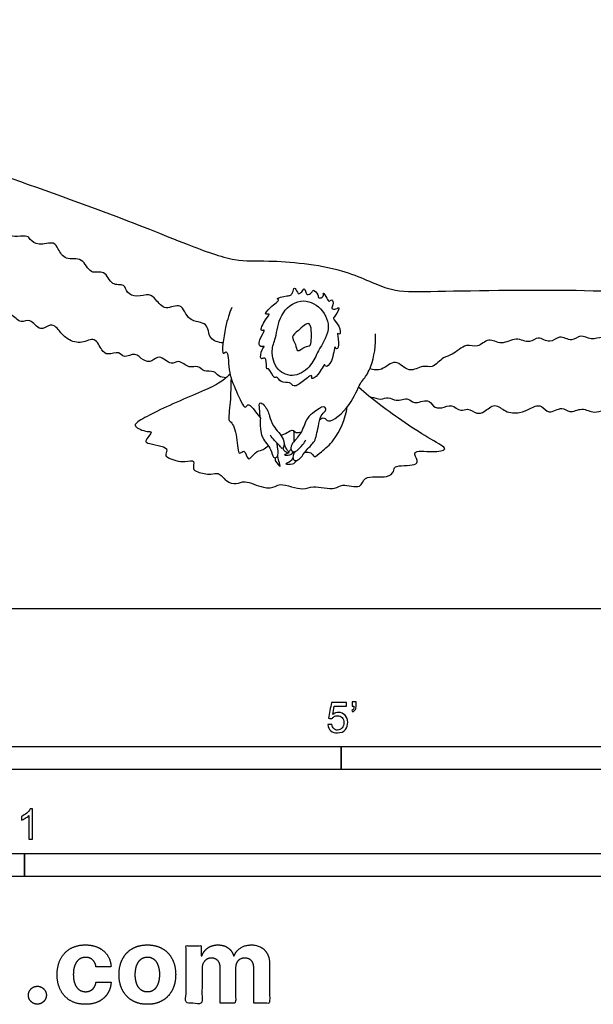
# Model space of a CAD drawing. Units: feet. Extents: x 0 to 14, y -2.2 to 17.9.
# Drawn here: x 3.3 to 6.4, y -2.2 to 3.2 of the extents above; entities that cross this region are included whole.
import ezdxf

# ---------------------------------------------------------------- set-up
doc = ezdxf.new("R2010")
doc.units = ezdxf.units.FT
doc.header["$MEASUREMENT"] = 0
for name, color, linetype, true_color in [('2D$AG-ANIMALS', 7, 'Continuous', 0x66ccff), ('2D$N-SYMB', 7, 'Continuous', 0x800040), ('2D$X-DIMENSIONS.COM', 7, 'Continuous', 0x800080), ('2D$X-VPRT', 6, 'Continuous', 0xff00ff)]:
    doc.layers.add(name, color=color, linetype=linetype, true_color=true_color)

msp = doc.modelspace()

# ---------------------------------------------------------------- linework, layer by layer
at = {"layer": '2D$AG-ANIMALS'}
for points, knots in [([(4.3753, 1.2534), (4.3617, 1.2539), (4.3322, 1.2584), (4.3121, 1.2949), (4.2534, 1.2823), (4.2245, 1.3243), (4.1726, 1.3001), (4.118, 1.3574), (4.0767, 1.3133), (4.0128, 1.3865), (3.9747, 1.3371), (3.9218, 1.3436), (3.8843, 1.397), (3.8205, 1.3553), (3.7941, 1.4006), (3.7317, 1.3738), (3.6973, 1.401), (3.6646, 1.4819), (3.5916, 1.4342), (3.5144, 1.4575), (3.4739, 1.5015), (3.4533, 1.5291), (3.4171, 1.5489), (3.3625, 1.4962), (3.3139, 1.5831), (3.2568, 1.5419), (3.2099, 1.6124), (3.1315, 1.586), (3.0924, 1.6413), (3.0134, 1.6151), (2.9623, 1.6966), (2.898, 1.6732), (2.8495, 1.7283), (2.7721, 1.7021), (2.7092, 1.7527), (2.7009, 1.7748), (2.6012, 1.7517), (2.5877, 1.8314), (2.5446, 1.8212), (2.4359, 1.8327), (2.4283, 1.9259), (2.2806, 1.9101), (2.2141, 1.9257), (2.2168, 1.9878), (2.1334, 1.9666), (2.0601, 1.9807), (2.0276, 2.0249), (1.9265, 2.0177), (1.8265, 2.011), (1.8323, 2.1004), (1.7029, 2.058), (1.602, 2.0721), (1.6253, 2.1391), (1.4553, 2.1119), (1.3839, 2.1177), (1.4585, 2.195), (1.3045, 2.1503), (1.0251, 2.1299), (1.2154, 2.2168), (1.3905, 2.2892), (1.6715, 2.3692), (1.3351, 2.313), (1.0417, 2.2952), (0.7823, 2.3296), (1.0851, 2.3785), (1.4435, 2.441), (1.6304, 2.4648), (1.6536, 2.4881), (1.4515, 2.4832), (1.1844, 2.481), (0.7974, 2.5533), (0.6811, 2.6071), (0.9743, 2.5876), (1.303, 2.5857), (1.5961, 2.5746), (1.6848, 2.5898), (1.4535, 2.6069), (0.9217, 2.6542), (0.6074, 2.821), (0.9672, 2.7199), (1.2935, 2.6885), (1.6918, 2.6447), (1.4273, 2.695), (1.1887, 2.7802), (0.6074, 2.977), (1.0406, 2.885), (1.3913, 2.7669), (1.8293, 2.6617), (1.5605, 2.7442), (1.2942, 2.8826), (0.8119, 3.1443), (1.1622, 3.0026), (1.4197, 2.8577), (1.7566, 2.7203), (1.9256, 2.6586)], [0, 0, 0, 0, 1.117266, 2.158018, 3.406125, 4.529424, 5.724955, 7.121125, 8.239355, 9.722982, 10.908014, 12.096658, 13.391554, 14.711266, 15.785438, 17.096283, 18.207477, 19.65812, 21.091321, 22.625398, 23.957592, 24.979836, 25.996161, 27.293565, 28.766502, 29.98298, 31.407784, 32.86265, 34.155722, 35.601399, 37.156495, 38.454186, 39.819208, 41.331457, 42.80902, 43.581258, 45.160432, 46.489156, 47.542109, 49.258719, 50.697983, 52.708264, 54.074353, 55.166462, 56.629613, 58.136022, 59.334438, 61.086143, 62.697919, 63.938757, 65.826562, 67.455983, 68.454715, 70.632803, 71.840827, 73.049917, 74.955836, 77.479587, 79.265646, 82.029478, 84.274561, 86.75953, 90.141759, 92.232311, 94.632494, 98.260655, 100.5229, 101.039326, 103.197921, 106.325633, 109.824695, 111.111529, 113.622745, 117.083868, 120.063984, 121.134587, 123.306004, 127.674196, 130.132467, 132.730741, 136.363583, 139.137947, 141.120117, 144.388969, 147.888412, 150.469169, 154.348796, 157.31732, 159.326261, 162.820998, 166.112217, 168.514199, 171.761286, 175.817627, 175.817627, 175.817627, 175.817627]), ([(4.3584, 1.4425), (4.3345, 1.4455), (4.2763, 1.4587), (4.2825, 1.5624), (4.1639, 1.5504), (4.1377, 1.6728), (4.0438, 1.6128), (3.9947, 1.6783), (3.9591, 1.7144), (3.8905, 1.6881), (3.834, 1.7113), (3.8257, 1.767), (3.7482, 1.7484), (3.721, 1.8457), (3.6323, 1.8081), (3.6002, 1.9143), (3.5013, 1.8871), (3.4632, 1.9509), (3.4403, 1.9985), (3.3577, 1.9656), (3.3086, 2.003), (3.2985, 2.031), (3.1727, 2.0071), (3.1735, 2.0955), (3.0689, 2.081), (3.0677, 2.1264), (2.9674, 2.1191), (2.9636, 2.1827), (2.8732, 2.1693), (2.8473, 2.2279), (2.7841, 2.2219), (2.7446, 2.2791), (2.6919, 2.287), (2.5698, 2.2676), (2.5614, 2.3217), (2.4684, 2.301), (2.4417, 2.3689), (2.3325, 2.3274), (2.2579, 2.4003), (2.1639, 2.388), (2.0651, 2.4175), (2.0945, 2.4606), (2.0278, 2.4766), (1.9688, 2.5005), (1.9413, 2.5303), (1.9803, 2.5538), (1.9169, 2.6049), (1.9018, 2.6813), (2.0897, 2.6084), (2.4283, 2.5214), (2.9182, 2.4589), (3.0444, 2.3919), (3.7299, 2.1553), (4.1394, 1.9866), (4.4218, 1.8808), (4.6072, 1.895), (5.0081, 1.8595), (5.2511, 1.7223), (5.4658, 1.7206), (6.2462, 1.7396), (6.8792, 1.7043), (7.2722, 1.6695), (7.7709, 1.5704), (7.8781, 1.5849), (7.8914, 1.5289), (7.8115, 1.5341), (7.8216, 1.4829), (7.7526, 1.4561), (7.6192, 1.51), (7.6539, 1.4245), (7.5061, 1.4642), (7.4179, 1.4946), (7.432, 1.4281), (7.301, 1.4613), (7.2542, 1.4822), (7.2086, 1.4622), (7.1099, 1.4595), (7.0148, 1.5387), (6.9692, 1.4947), (6.9091, 1.4727), (6.8368, 1.5155), (6.7708, 1.4683), (6.7179, 1.517), (6.6948, 1.4395), (6.6177, 1.4831), (6.5822, 1.4554), (6.5215, 1.485), (6.4697, 1.4464), (6.4189, 1.4831), (6.3594, 1.4521), (6.3005, 1.4942), (6.254, 1.4438), (6.185, 1.4911), (6.1361, 1.4327), (6.0699, 1.4862), (6.025, 1.4335), (5.9497, 1.481), (5.8726, 1.425), (5.8008, 1.477), (5.7433, 1.4109), (5.6786, 1.4455), (5.6057, 1.3723), (5.556, 1.3705), (5.4978, 1.3009), (5.4442, 1.3261), (5.3667, 1.2721), (5.2963, 1.3662), (5.2226, 1.2861), (5.1768, 1.2972), (5.1557, 1.3013)], [0, 0, 0, 0, 1.486139, 3.000913, 4.656053, 6.302799, 7.820124, 9.280936, 10.466144, 11.889418, 13.177113, 14.316586, 15.651877, 17.173214, 18.596488, 20.179034, 21.753481, 23.168723, 24.313664, 25.836524, 27.123896, 27.990395, 29.750393, 31.091682, 32.650443, 33.601571, 35.166456, 36.328181, 37.81308, 39.088206, 40.371689, 41.730359, 43.028564, 44.860824, 45.903013, 47.419338, 48.706615, 50.407675, 52.089496, 53.826457, 55.40764, 56.314374, 57.603292, 59.083208, 60.01694, 60.902408, 62.371884, 63.541832, 65.627511, 69.112273, 72.891004, 75.069201, 79.679101, 83.545415, 86.418706, 88.80278, 92.282232, 95.134995, 97.625269, 102.487021, 106.952782, 110.52425, 114.41556, 116.040478, 116.9769, 118.304267, 119.318294, 120.732137, 122.58137, 123.606527, 125.577518, 127.132913, 128.089671, 129.937743, 131.240724, 132.388338, 134.112253, 135.939779, 137.178319, 138.523852, 140.042002, 141.49896, 142.701928, 143.936419, 145.383855, 146.484156, 147.819565, 149.119507, 150.381783, 151.731253, 153.079535, 154.346377, 155.768814, 157.095568, 158.498529, 159.749043, 161.245677, 162.832731, 164.299082, 165.740003, 167.089705, 168.749864, 169.995724, 171.528691, 172.76807, 174.2969, 175.903379, 177.494636, 178.89641, 178.89641, 178.89641, 178.89641]), ([(4.5914, 1.3528), (4.5964, 1.3393), (4.5913, 1.2918), (4.61, 1.3119), (4.6346, 1.2418), (4.6514, 1.2643), (4.672, 1.2218), (4.7223, 1.2343), (4.7446, 1.197), (4.7936, 1.234), (4.8468, 1.2783), (4.836, 1.2394), (4.8805, 1.267), (4.9124, 1.3388), (4.9139, 1.3056), (4.9592, 1.3398), (4.9622, 1.4387), (4.9779, 1.3968), (4.9943, 1.4482), (4.9717, 1.5055), (5.0008, 1.4803), (4.9933, 1.5401), (4.9487, 1.5758), (4.9723, 1.5898), (4.9979, 1.644), (4.9726, 1.6251), (4.9428, 1.6272), (4.9599, 1.6484), (4.9533, 1.6866), (4.934, 1.6615), (4.9248, 1.6848), (4.8982, 1.7256), (4.9098, 1.6921), (4.8736, 1.682), (4.8782, 1.7048), (4.8479, 1.7381), (4.8435, 1.714), (4.8112, 1.6988), (4.8081, 1.7238), (4.7992, 1.7433), (4.7874, 1.7189), (4.7708, 1.7066), (4.7622, 1.7168), (4.7452, 1.7551), (4.7379, 1.7139), (4.726, 1.6993), (4.7085, 1.7008), (4.6372, 1.6823), (4.675, 1.6774), (4.6136, 1.64), (4.5774, 1.5901), (4.6223, 1.607), (4.5864, 1.5692), (4.5526, 1.5004), (4.5935, 1.5192), (4.5613, 1.476), (4.5453, 1.4169), (4.5915, 1.4284), (4.5656, 1.407), (4.558, 1.3481), (4.5788, 1.3627), (4.5888, 1.3601), (4.5914, 1.3528)], [0, 0, 0, 0, 1.253668, 1.763909, 3.086437, 3.679661, 4.701909, 5.876275, 6.836981, 8.16855, 9.422749, 10.084375, 11.166717, 12.571729, 13.117462, 14.261899, 15.790516, 16.414356, 17.50585, 18.711045, 19.32599, 20.466971, 21.715227, 22.526402, 23.681195, 24.399728, 25.216249, 26.007466, 26.910362, 27.600012, 28.396449, 29.414832, 30.118335, 30.988818, 31.715935, 32.732865, 33.419474, 34.327706, 35.109484, 35.762556, 36.549743, 37.296867, 37.899026, 38.81108, 39.709663, 40.446424, 41.244284, 42.543135, 43.081377, 44.442545, 45.605668, 46.348435, 47.41273, 48.784591, 49.459791, 50.550223, 51.788213, 52.617342, 53.41019, 54.624138, 55.261106, 55.939089, 55.939089, 55.939089, 55.939089]), ([(4.6437, 1.4716), (4.6368, 1.4444), (4.6159, 1.4037), (4.6433, 1.2894), (4.7509, 1.2481), (4.8439, 1.3205), (4.8729, 1.4015), (4.9517, 1.5126), (4.9009, 1.6392), (4.7765, 1.6946), (4.6608, 1.6011), (4.6522, 1.5055), (4.6437, 1.4716)], [0, 0, 0, 0, 1.549, 3.355856, 5.070043, 6.84487, 8.488692, 10.447367, 12.357645, 14.235982, 16.241691, 18.173953, 18.173953, 18.173953, 18.173953]), ([(4.4065, 1.6349), (4.3919, 1.5998), (4.3728, 1.5465), (4.3441, 1.3606), (4.3879, 1.415), (4.386, 1.279), (4.4254, 1.1963), (4.4772, 1.0712), (4.4958, 1.1276), (4.534, 1.0715), (4.5621, 1.0335)], [0, 0, 0, 0, 1.864851, 3.929491, 4.661673, 6.372281, 8.331489, 10.062876, 10.823545, 12.556385, 12.556385, 12.556385, 12.556385]), ([(5.1598, 1.1468), (5.1616, 1.1471), (5.1777, 1.149), (5.2158, 1.129), (5.2571, 1.1547), (5.298, 1.1203), (5.3685, 1.151), (5.3928, 1.1036), (5.4774, 1.1445), (5.4969, 1.0937), (5.549, 1.0839), (5.6021, 1.1163), (5.6483, 1.0644), (5.6883, 1.0935), (5.7383, 1.054), (5.7797, 1.0662), (5.8375, 1.1222), (5.8904, 1.0628), (5.971, 1.0596), (6.0239, 1.0836), (6.0525, 1.1), (6.0932, 1.1057), (6.1272, 1.0475), (6.2019, 1.1039), (6.242, 1.0543), (6.3098, 1.0978), (6.3749, 1.0542), (6.4301, 1.0877), (6.4959, 1.044), (6.5713, 1.0952), (6.6241, 1.058), (6.6881, 1.0886), (6.7524, 1.0453), (6.8286, 1.0683), (6.8437, 1.0838), (6.9301, 1.0367), (6.9693, 1.0973), (7.0066, 1.0767), (7.1129, 1.0549), (7.1511, 1.1281), (7.2852, 1.0731), (7.353, 1.0668), (7.3711, 1.1177), (7.4427, 1.0768), (7.5166, 1.0673), (7.5619, 1.0937), (7.6548, 1.0591), (7.7469, 1.0251), (7.7712, 1.099), (7.8791, 1.0278), (7.9789, 1.0104), (7.9793, 1.0711), (8.1305, 1.0007), (8.1997, 0.985), (8.1552, 1.0687), (8.2855, 0.9887), (8.5421, 0.8924), (8.3917, 1.0169), (8.2506, 1.1254), (8.0124, 1.2702), (8.3108, 1.1288), (8.5815, 1.0307), (8.8376, 0.9845), (8.5683, 1.1104), (8.2513, 1.2632), (8.083, 1.3358), (8.0688, 1.3612), (8.2578, 1.2996), (8.5089, 1.2216), (8.8978, 1.1695), (9.0255, 1.1798), (8.7425, 1.2477), (8.4319, 1.34), (8.1519, 1.4147), (8.0733, 1.4522), (8.2971, 1.4001), (8.8143, 1.2865), (9.1662, 1.3316), (8.7933, 1.3526), (8.4752, 1.4203), (8.085, 1.4986), (8.3511, 1.4637), (8.6045, 1.4645), (9.2181, 1.4576), (8.779, 1.5069), (8.409, 1.5116), (7.961, 1.5516), (8.2419, 1.5415), (8.5391, 1.5774), (9.0811, 1.6511), (8.7036, 1.6366), (8.4146, 1.5933), (8.056, 1.5784), (7.8699, 1.5738)], [1.988024, 1.988024, 1.988024, 1.988024, 2.158018, 3.406125, 4.529424, 5.724955, 7.121125, 8.239355, 9.722982, 10.908014, 12.096658, 13.391554, 14.711266, 15.785438, 17.096283, 18.207477, 19.65812, 21.091321, 22.625398, 23.957592, 24.979836, 25.996161, 27.293565, 28.766502, 29.98298, 31.407784, 32.86265, 34.155722, 35.601399, 37.156495, 38.454186, 39.819208, 41.331457, 42.80902, 43.581258, 45.160432, 46.489156, 47.542109, 49.258719, 50.697983, 52.708264, 54.074353, 55.166462, 56.629613, 58.136022, 59.334438, 61.086143, 62.697919, 63.938757, 65.826562, 67.455983, 68.454715, 70.632803, 71.840827, 73.049917, 74.955836, 77.479587, 79.265646, 82.029478, 84.274561, 86.75953, 90.141759, 92.232311, 94.632494, 98.260655, 100.5229, 101.039326, 103.197921, 106.325633, 109.824695, 111.111529, 113.622745, 117.083868, 120.063984, 121.134587, 123.306004, 127.674196, 130.132467, 132.730741, 136.363583, 139.137947, 141.120117, 144.388969, 147.888412, 150.469169, 154.348796, 157.31732, 159.326261, 162.820998, 166.112217, 168.514199, 171.761286, 175.747956, 175.747956, 175.747956, 175.747956]), ([(4.8025, 1.4192), (4.7891, 1.4127), (4.7575, 1.3867), (4.7566, 1.4387), (4.7241, 1.4783), (4.7678, 1.5072), (4.8417, 1.5824), (4.839, 1.4578), (4.8356, 1.4249), (4.8158, 1.4257), (4.8025, 1.4192)], [0, 0, 0, 0, 1.065348, 2.070388, 3.230046, 4.434295, 5.872759, 7.510009, 8.454229, 9.517118, 9.517118, 9.517118, 9.517118]), ([(4.8835, 1.0247), (4.8938, 1.0323), (4.9121, 1.0422), (4.9317, 0.9939), (5.0608, 1.1048), (5.0975, 1.2192), (5.1266, 1.2468), (5.1713, 1.3191), (5.1918, 1.4333), (5.1869, 1.492)], [20.649436, 20.649436, 20.649436, 20.649436, 21.411297, 22.339004, 24.431359, 26.386615, 27.429992, 28.982739, 31.304045, 31.304045, 31.304045, 31.304045]), ([(4.3967, 1.2739), (4.3799, 1.258), (4.3451, 1.2181), (4.1083, 1.1258), (3.8929, 1.02), (3.8722, 0.987), (3.9423, 0.957), (3.9826, 0.966), (3.9303, 0.909), (3.95, 0.895), (4.0732, 0.8786), (4.0409, 0.8375), (4.0616, 0.813), (4.1474, 0.7893), (4.2107, 0.8121), (4.1891, 0.7555), (4.2221, 0.7399), (4.2924, 0.723), (4.3352, 0.744), (4.3729, 0.6878), (4.4326, 0.6713), (4.479, 0.7012), (4.5751, 0.6491), (4.6434, 0.6585), (4.6705, 0.6843), (4.7983, 0.6355), (4.8428, 0.6729), (4.9715, 0.6379), (5.0024, 0.6846), (5.1137, 0.6428), (5.119, 0.7291), (5.2494, 0.704), (5.2901, 0.7413), (5.2838, 0.782), (5.4019, 0.7717), (5.4225, 0.8024), (5.3764, 0.8642), (5.4961, 0.8463), (5.5952, 0.8629), (5.4673, 0.9258), (5.2092, 1.1022), (5.1341, 1.168), (5.0949, 1.2026)], [0, 0, 0, 0, 1.456353, 4.293814, 6.999865, 7.772102, 9.22934, 10.054486, 11.34367, 12.059055, 13.853536, 14.773771, 15.637788, 17.317316, 18.507876, 19.570201, 20.532554, 22.016432, 23.12008, 24.456233, 25.767959, 26.982457, 28.762056, 30.15546, 31.158574, 33.077414, 34.416452, 36.297065, 37.503662, 39.162545, 40.42897, 42.296744, 43.492233, 44.381103, 46.156006, 47.065588, 48.217626, 49.920506, 51.35956, 53.033229, 56.196254, 58.382104, 58.382104, 58.382104, 58.382104]), ([(4.4026, 1.252), (4.4008, 1.2081), (4.4014, 1.1321), (4.3844, 1.0165), (4.4086, 1.0151), (4.4381, 0.9357), (4.4375, 0.8199), (4.4783, 0.8744), (4.493, 0.7852), (4.5325, 0.8549), (4.5722, 0.8592), (4.5876, 0.8703), (4.6019, 0.8814), (4.6048, 0.8836)], [0, 0, 0, 0, 2.004093, 3.749104, 4.386667, 6.018637, 7.647916, 8.525408, 9.72717, 10.952585, 12.049955, 13.014358, 13.240728, 13.240728, 13.240728, 13.240728]), ([(4.5621, 1.0335), (4.5589, 1.0502), (4.5587, 1.08), (4.5524, 1.1255), (4.5907, 1.1036), (4.6133, 1.0437), (4.6264, 0.9905), (4.694, 0.9259), (4.691, 0.8783), (4.6786, 0.8641), (4.668, 0.8882), (4.6364, 0.9104), (4.6228, 0.9314), (4.6162, 0.9421)], [0, 0, 0, 0, 1.249599, 2.227531, 3.130367, 4.532656, 5.855997, 7.510463, 8.651958, 9.224037, 9.996274, 11.099933, 12.171066, 12.171066, 12.171066, 12.171066]), ([(4.7505, 0.8528), (4.743, 0.8446), (4.7346, 0.8229), (4.7451, 0.7988), (4.7791, 0.8096), (4.8113, 0.8649), (4.8593, 0.9049), (4.8653, 0.9434), (4.8791, 0.989), (4.8844, 1.049), (4.9163, 1.0689), (4.9177, 1.0834), (4.9143, 1.0926), (4.9038, 1.1044), (4.8533, 1.0644), (4.8118, 1.0382), (4.7898, 0.9567), (4.7445, 0.9093), (4.7214, 0.8754), (4.7334, 0.8534), (4.7534, 0.8476), (4.7964, 0.8906), (4.8041, 0.9069), (4.8082, 0.9158)], [0, 0, 0, 0, 1.006655, 1.777461, 2.6779, 4.09037, 5.457603, 6.505618, 7.723123, 9.05782, 10.062189, 10.817804, 10.817804, 11.50105, 12.812018, 14.07124, 15.629485, 17.070011, 18.126311, 18.902949, 19.609535, 20.921461, 21.871019, 21.871019, 21.871019, 21.871019]), ([(4.8036, 0.8485), (4.8149, 0.8487), (4.8439, 0.8504), (4.8508, 0.8107), (4.8992, 0.8592), (4.9696, 0.9096), (5.0244, 1.0311), (5.0339, 1.0947)], [4.630668, 4.630668, 4.630668, 4.630668, 5.339493, 6.25728, 7.453402, 9.1378, 11.56392, 11.56392, 11.56392, 11.56392]), ([(4.5621, 1.0335), (4.5606, 1.0199), (4.5603, 0.9922), (4.5662, 0.9229), (4.6229, 0.8707), (4.6274, 0.8181), (4.648, 0.8179), (4.6616, 0.8325), (4.6545, 0.8784), (4.6531, 0.8922), (4.6519, 0.8996)], [0, 0, 0, 0, 1.118678, 2.535827, 4.071655, 5.239771, 5.879375, 6.597034, 7.759795, 8.589016, 8.589016, 8.589016, 8.589016]), ([(4.6723, 0.9418), (4.6939, 0.9423), (4.7382, 0.9849), (4.7497, 0.9518), (4.7731, 0.9562), (4.7843, 0.9605)], [15.932774, 15.932774, 15.932774, 15.932774, 17.33517, 18.204761, 18.831193, 18.831193, 18.831193, 18.831193]), ([(4.7425, 0.9661), (4.7427, 0.9495), (4.7455, 0.9336), (4.7439, 0.9095), (4.7436, 0.9059)], [0, 0, 0, 0, 1.231233, 1.44375, 1.44375, 1.44375, 1.44375]), ([(4.6832, 0.8702), (4.6858, 0.8644), (4.6904, 0.8543), (4.7279, 0.8372), (4.7009, 0.8684), (4.6949, 0.8862), (4.6906, 0.8968)], [0, 0, 0, 0, 0.766965, 1.633525, 2.488127, 3.511427, 3.511427, 3.511427, 3.511427]), ([(4.6427, 0.8187), (4.6422, 0.8123), (4.6388, 0.8012), (4.6793, 0.7557), (4.6588, 0.8053), (4.6577, 0.8201), (4.656, 0.8295)], [0, 0, 0, 0, 0.763708, 1.817606, 2.767507, 3.707197, 3.707197, 3.707197, 3.707197]), ([(4.7111, 0.8457), (4.7086, 0.8435), (4.7004, 0.8374), (4.6822, 0.8325), (4.7274, 0.8317), (4.7374, 0.8447), (4.7428, 0.8517)], [0.749573, 0.749573, 0.749573, 0.749573, 1.04503, 1.660776, 2.614015, 3.511198, 3.511198, 3.511198, 3.511198]), ([(4.7387, 0.818), (4.7337, 0.8094), (4.7239, 0.7943), (4.6853, 0.7854), (4.7422, 0.7797), (4.7527, 0.796), (4.7582, 0.8041)], [0, 0, 0, 0, 0.95683, 1.743441, 2.781278, 3.727955, 3.727955, 3.727955, 3.727955])]:
    msp.add_open_spline(points, degree=3, knots=knots, dxfattribs=at)
msp.add_open_spline([(4.7277, 0.8661), (4.7244, 0.8605), (4.7204, 0.855), (4.7158, 0.8502)], degree=3, dxfattribs=at)
at = {"layer": '2D$N-SYMB'}
for points in [[(2, -0.875), (2, -0.75), (5, -0.75), (5, -0.875)], [(5, -0.875), (5, -0.75), (10, -0.75), (10, -0.875)], [(1.6404, -1.4554), (1.6404, -1.3304), (3.2808, -1.3304), (3.2808, -1.4554)], [(3.2808, -1.4554), (3.2808, -1.3304), (6.5617, -1.3304), (6.5617, -1.4554)]]:
    msp.add_lwpolyline(points, close=True, dxfattribs=at)
for points, knots in [([(4.9279, -0.6313), (4.9351, -0.6306), (4.9424, -0.63), (4.9496, -0.6293), (4.9506, -0.6402), (4.9545, -0.6471), (4.9605, -0.653), (4.9654, -0.658), (4.9723, -0.6609), (4.9812, -0.6609), (4.9901, -0.6609), (4.999, -0.657), (5.0059, -0.6491), (5.0119, -0.6421), (5.0158, -0.6323), (5.0158, -0.6204), (5.0158, -0.6085), (5.0119, -0.5997), (5.0059, -0.5927), (4.999, -0.5868), (4.9911, -0.5829), (4.9802, -0.5829), (4.9743, -0.5829), (4.9684, -0.5848), (4.9624, -0.5878), (4.9575, -0.5908), (4.9536, -0.5947), (4.9506, -0.5987), (4.9443, -0.598), (4.9381, -0.5973), (4.9318, -0.5967), (4.9371, -0.5684), (4.9424, -0.54), (4.9476, -0.5117), (4.975, -0.5117), (5.0023, -0.5117), (5.0296, -0.5117), (5.0296, -0.5183), (5.0296, -0.5249), (5.0296, -0.5315), (5.0076, -0.5315), (4.9855, -0.5315), (4.9634, -0.5315), (4.9605, -0.5463), (4.9575, -0.5611), (4.9545, -0.5759), (4.9644, -0.569), (4.9753, -0.5651), (4.9862, -0.5651), (5, -0.5651), (5.0119, -0.57), (5.0217, -0.5799), (5.0316, -0.5898), (5.0366, -0.6026), (5.0366, -0.6184), (5.0366, -0.6333), (5.0326, -0.6461), (5.0237, -0.657), (5.0138, -0.6708), (4.999, -0.6757), (4.9812, -0.6757), (4.9654, -0.6757), (4.9536, -0.6728), (4.9447, -0.6649), (4.9348, -0.656), (4.9298, -0.6451), (4.9279, -0.6313)], [0, 0, 0, 0, 1, 1, 1, 2, 2, 2, 3, 3, 3, 4, 4, 4, 5, 5, 5, 6, 6, 6, 7, 7, 7, 8, 8, 8, 9, 9, 9, 10, 10, 10, 11, 11, 11, 12, 12, 12, 13, 13, 13, 14, 14, 14, 15, 15, 15, 16, 16, 16, 17, 17, 17, 18, 18, 18, 19, 19, 19, 20, 20, 20, 21, 21, 21, 22, 22, 22, 22]), ([(5.0603, -0.5315), (5.0603, -0.5236), (5.0603, -0.5157), (5.0603, -0.5077), (5.0675, -0.5077), (5.0748, -0.5077), (5.082, -0.5077), (5.082, -0.514), (5.082, -0.5203), (5.082, -0.5265), (5.082, -0.5364), (5.081, -0.5443), (5.0781, -0.5483), (5.0751, -0.5542), (5.0702, -0.5591), (5.0632, -0.5621), (5.0616, -0.5595), (5.06, -0.5568), (5.0583, -0.5542), (5.0623, -0.5522), (5.0652, -0.5502), (5.0672, -0.5463), (5.0692, -0.5423), (5.0702, -0.5374), (5.0702, -0.5315), (5.0669, -0.5315), (5.0636, -0.5315), (5.0603, -0.5315)], [0, 0, 0, 0, 1, 1, 1, 2, 2, 2, 3, 3, 3, 4, 4, 4, 5, 5, 5, 6, 6, 6, 7, 7, 7, 8, 8, 8, 9, 9, 9, 9]), ([(3.3233, -1.2542), (3.3167, -1.2542), (3.3102, -1.2542), (3.3036, -1.2542), (3.3036, -1.2114), (3.3036, -1.1686), (3.3036, -1.1257), (3.2986, -1.1307), (3.2917, -1.1356), (3.2838, -1.1396), (3.2759, -1.1445), (3.269, -1.1485), (3.2631, -1.1504), (3.2631, -1.1439), (3.2631, -1.1373), (3.2631, -1.1307), (3.2739, -1.1257), (3.2838, -1.1188), (3.2927, -1.1119), (3.3006, -1.104), (3.3065, -1.0971), (3.3105, -1.0892), (3.3148, -1.0892), (3.3191, -1.0892), (3.3233, -1.0892), (3.3233, -1.1442), (3.3233, -1.1992), (3.3233, -1.2542)], [0, 0, 0, 0, 1, 1, 1, 2, 2, 2, 3, 3, 3, 4, 4, 4, 5, 5, 5, 6, 6, 6, 7, 7, 7, 8, 8, 8, 9, 9, 9, 9])]:
    msp.add_open_spline(points, degree=3, knots=knots, dxfattribs=at)
at = {"layer": '2D$X-DIMENSIONS.COM'}
for points, knots in [([(3.611, -2.1507), (3.6528, -2.1507), (3.6833, -2.1354), (3.7138, -2.1201), (3.7312, -2.093), (3.7486, -2.0658), (3.7506, -2.03), (3.7097, -2.03), (3.6688, -2.03), (3.6664, -2.0465), (3.6585, -2.0582), (3.6507, -2.0699), (3.6388, -2.076), (3.6269, -2.0821), (3.6121, -2.0821), (3.5919, -2.0821), (3.5769, -2.0711), (3.5618, -2.0601), (3.5536, -2.0392), (3.5453, -2.0182), (3.5453, -1.9883), (3.5453, -1.9588), (3.5537, -1.9381), (3.562, -1.9173), (3.577, -1.9064), (3.5919, -1.8955), (3.6121, -1.8955), (3.6359, -1.8955), (3.6506, -1.9099), (3.6654, -1.9242), (3.6688, -1.9476), (3.7097, -1.9476), (3.7506, -1.9476), (3.7488, -1.9114), (3.7309, -1.8845), (3.713, -1.8577), (3.6823, -1.8428), (3.6515, -1.828), (3.6106, -1.828), (3.5632, -1.828), (3.5288, -1.8484), (3.4945, -1.8689), (3.4759, -1.9052), (3.4572, -1.9415), (3.4572, -1.9895), (3.4572, -2.0369), (3.4756, -2.0733), (3.4941, -2.1098), (3.5285, -2.1302), (3.563, -2.1507), (3.611, -2.1507)], [-28, -28, -28, -27, -27, -26, -26, -25, -25, -24, -24, -23, -23, -22, -22, -21, -21, -20, -20, -19, -19, -18, -18, -17, -17, -16, -16, -15, -15, -14, -14, -13, -13, -12, -12, -11, -11, -10, -10, -9, -9, -8, -8, -7, -7, -6, -6, -5, -5, -4, -4, -3, -3, -3]), ([(3.9476, -2.1507), (3.995, -2.1507), (4.0294, -2.1304), (4.0639, -2.1102), (4.0826, -2.0739), (4.1014, -2.0375), (4.1014, -1.9895), (4.1014, -1.9411), (4.0826, -1.9048), (4.0639, -1.8685), (4.0294, -1.8482), (3.995, -1.828), (3.9476, -1.828), (3.9001, -1.828), (3.8657, -1.8482), (3.8312, -1.8685), (3.8125, -1.9048), (3.7937, -1.9411), (3.7937, -1.9895), (3.7937, -2.0375), (3.8125, -2.0739), (3.8312, -2.1102), (3.8657, -2.1304), (3.9001, -2.1507), (3.9476, -2.1507)], [-12, -12, -12, -11, -11, -10, -10, -9, -9, -8, -8, -7, -7, -6, -6, -5, -5, -4, -4, -3, -3, -2, -2, -1, -1, 0, 0, 0]), ([(4.2442, -1.8872), (4.2424, -1.8872), (4.2405, -1.8872), (4.2405, -1.8596), (4.2405, -1.8321), (4.1992, -1.8321), (4.1579, -1.8321), (4.1579, -1.9883), (4.1579, -2.1446), (4.2013, -2.1446), (4.2446, -2.1446), (4.2446, -2.0508), (4.2446, -1.957), (4.2446, -1.9397), (4.2513, -1.9268), (4.258, -1.9138), (4.2695, -1.9066), (4.281, -1.8994), (4.2955, -1.8994), (4.3168, -1.8994), (4.3299, -1.913), (4.3431, -1.9267), (4.3431, -1.9497), (4.3431, -2.0471), (4.3431, -2.1446), (4.3851, -2.1446), (4.4271, -2.1446), (4.4271, -2.0491), (4.4271, -1.9537), (4.4271, -1.9293), (4.4403, -1.9144), (4.4535, -1.8994), (4.4771, -1.8994), (4.4979, -1.8994), (4.5117, -1.9124), (4.5256, -1.9254), (4.5256, -1.9515), (4.5256, -2.048), (4.5256, -2.1446), (4.5688, -2.1446), (4.612, -2.1446), (4.612, -2.0395), (4.612, -1.9344), (4.612, -1.8835), (4.5847, -1.8558), (4.5573, -1.828), (4.5135, -1.828), (4.4792, -1.828), (4.454, -1.8442), (4.4289, -1.8603), (4.4194, -1.8872), (4.4177, -1.8872), (4.4161, -1.8872), (4.4086, -1.8599), (4.386, -1.844), (4.3634, -1.828), (4.3313, -1.828), (4.2995, -1.828), (4.2767, -1.8439), (4.2539, -1.8597), (4.2442, -1.8872)], [0, 0, 0, 0.017578, 0.017578, 0.282227, 0.282227, 0.678711, 0.678711, 2.178711, 2.178711, 2.594727, 2.594727, 3.495117, 3.495117, 4.495117, 4.495117, 5.495117, 5.495117, 6.495117, 6.495117, 7.495117, 7.495117, 8.495117, 8.495117, 9.495117, 9.495117, 10.495117, 10.495117, 11.495117, 11.495117, 12.495117, 12.495117, 13.495117, 13.495117, 14.495117, 14.495117, 15.495117, 15.495117, 16.495117, 16.495117, 17.495117, 17.495117, 18.495117, 18.495117, 19.495117, 19.495117, 20.495117, 20.495117, 21.495117, 21.495117, 22.495117, 22.495117, 23.495117, 23.495117, 24.495117, 24.495117, 25.495117, 25.495117, 26.495117, 26.495117, 27.495117, 27.495117, 27.495117]), ([(3.948, -2.0835), (3.9695, -2.0835), (3.984, -2.0712), (3.9984, -2.0589), (4.0058, -2.0375), (4.0133, -2.0162), (4.0133, -1.9889), (4.0133, -1.9617), (4.0058, -1.9403), (3.9984, -1.9189), (3.984, -1.9065), (3.9695, -1.8941), (3.948, -1.8941), (3.9262, -1.8941), (3.9114, -1.9065), (3.8967, -1.9189), (3.8893, -1.9403), (3.8818, -1.9617), (3.8818, -1.9889), (3.8818, -2.0162), (3.8893, -2.0375), (3.8967, -2.0589), (3.9114, -2.0712), (3.9262, -2.0835), (3.948, -2.0835)], [0, 0, 0, 1, 1, 2, 2, 3, 3, 4, 4, 5, 5, 6, 6, 7, 7, 8, 8, 9, 9, 10, 10, 11, 11, 12, 12, 12]), ([(3.35, -2.1498), (3.3632, -2.1498), (3.3742, -2.1432), (3.3852, -2.1366), (3.392, -2.1255), (3.3988, -2.1144), (3.3988, -2.101), (3.3988, -2.0811), (3.3842, -2.0668), (3.3695, -2.0526), (3.35, -2.0526), (3.3299, -2.0526), (3.3155, -2.0668), (3.3012, -2.0811), (3.3012, -2.101), (3.3012, -2.1212), (3.3155, -2.1355), (3.3299, -2.1498), (3.35, -2.1498)], [-9, -9, -9, -8, -8, -7, -7, -6, -6, -5, -5, -4, -4, -3, -3, -2, -2, -1, -1, 0, 0, 0])]:
    msp.add_open_spline(points, degree=2, knots=knots, dxfattribs=at)
at = {"layer": '2D$X-VPRT'}
msp.add_lwpolyline([(0, 0), (13.9522, 0), (13.9522, 8.9704), (0, 8.9704)], close=True, dxfattribs=at)

doc.saveas('drawing.dxf')
